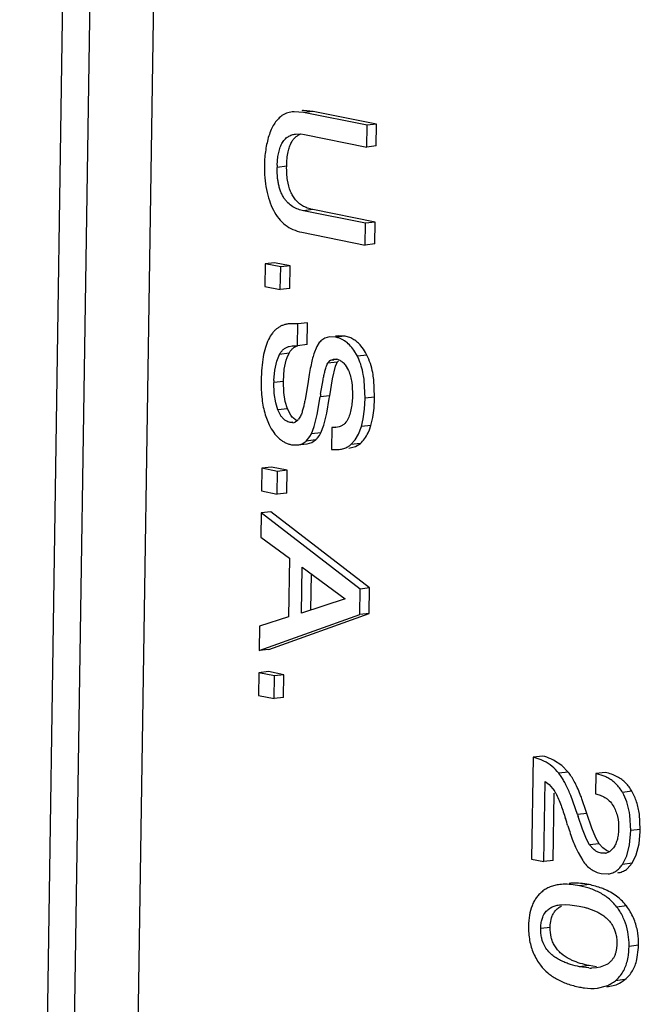
# Model space of a CAD drawing. Units: inches. Extents: x 0 to 16.5, y 0 to 11.7.
# Drawn here: x 10 to 10.2, y 1.7 to 2 of the extents above; entities that cross this region are included whole.
import ezdxf

# ---------------------------------------------------------------- set-up
doc = ezdxf.new("R2010")
doc.units = ezdxf.units.IN
doc.header["$LTSCALE"] = 0.9094488189
doc.header["$MEASUREMENT"] = 0
doc.layers.get('0').update_dxf_attribs({"linetype": 'CONTINUOUS'})

msp = doc.modelspace()

# ---------------------------------------------------------------- linework, layer by layer
at = {"color": 7, "linetype": 'CONTINUOUS'}
for p, q in [((10.0572285934, 4.8408986916), (10.0004827693, 1.1037976943)), ((9.9711577576, 1.0950908939), (10.0277292115, 4.8207084155)), ((10.036386571, 4.8213601892), (9.9798258975, 1.0964526263)), ((10.0626233635, 1.9770090155), (10.0596295757, 1.9772780153)), ((10.0656887232, 1.977365072), (10.062577762, 1.9776285552)), ((10.0656887232, 1.977365072), (10.0626233635, 1.9770090155)), ((10.0830945919, 1.9728886746), (10.0626233635, 1.9770090155)), ((10.0861599515, 1.9732447312), (10.0656887232, 1.977365072)), ((10.0829882034, 1.9658822665), (10.0830945919, 1.9728886746)), ((10.0861599515, 1.9732447312), (10.0830945919, 1.9728886746)), ((10.0860535631, 1.966238323), (10.0861599515, 1.9732447312)), ((10.0600579619, 1.9700874389), (10.0617706221, 1.9700948373)), ((10.0617706221, 1.9700948373), (10.0629311955, 1.9699192352)), ((10.0629311955, 1.9699192352), (10.0829882034, 1.9658822665)), ((10.0860535631, 1.966238323), (10.0829882034, 1.9658822665)), ((10.0571765041, 1.9597097342), (10.0541111444, 1.9593536777)), ((10.0656239392, 1.9457359804), (10.0625585795, 1.9453799239)), ((10.0826155875, 1.9413429552), (10.0625585795, 1.9453799239)), ((10.0856809471, 1.9416990117), (10.0656239392, 1.9457359804)), ((10.0825091983, 1.9343364999), (10.0826155875, 1.9413429552)), ((10.0856809471, 1.9416990117), (10.0826155875, 1.9413429552)), ((10.0855745579, 1.9346925564), (10.0856809471, 1.9416990117)), ((10.06203797, 1.9384568407), (10.0825091983, 1.9343364999)), ((10.0855745579, 1.9346925564), (10.0825091983, 1.9343364999)), ((10.0502063141, 1.9282957427), (10.0500953441, 1.9209876114)), ((10.0532716737, 1.9286517992), (10.0502063141, 1.9282957427)), ((10.0552423672, 1.9272821125), (10.0502063141, 1.9282957427)), ((10.0583077269, 1.927638169), (10.0532716737, 1.9286517992)), ((10.0583077269, 1.927638169), (10.0552423672, 1.9272821125)), ((10.0581967569, 1.9203300378), (10.0583077269, 1.927638169)), ((10.0551313973, 1.9199739812), (10.0552423672, 1.9272821125)), ((10.0500953441, 1.9209876114), (10.0551313973, 1.9199739812)), ((10.0581967569, 1.9203300378), (10.0551313973, 1.9199739812)), ((10.0607803227, 1.9089172989), (10.0579159811, 1.9089537394)), ((10.0606739335, 1.9019108437), (10.0607803227, 1.9089172989)), ((10.0638456823, 1.9092733555), (10.0607803227, 1.9089172989)), ((10.0637392931, 1.9022669002), (10.0638456823, 1.9092733555)), ((10.0637392931, 1.9022669002), (10.0606739335, 1.9019108437)), ((10.067675361, 1.9029099745), (10.0668533638, 1.9016820966)), ((10.069454158, 1.9043412911), (10.0681949959, 1.9034634219)), ((10.070941241, 1.9047642769), (10.069454158, 1.9043412911)), ((10.072917845, 1.9046584984), (10.0709411593, 1.9047649808)), ((10.0740065975, 1.905120333), (10.0728794087, 1.9049894045)), ((10.0759832047, 1.905014555), (10.072917845, 1.9046584984)), ((10.0759832047, 1.905014555), (10.0740065189, 1.9051210373)), ((10.0539641333, 1.8969423932), (10.0548681007, 1.8991254595)), ((10.0579334604, 1.8994815161), (10.0548681007, 1.8991254595)), ((10.057316516, 1.8981371775), (10.0579334604, 1.8994815161)), ((10.0580093195, 1.901708003), (10.0589856569, 1.9019013207)), ((10.0589876607, 1.901884101), (10.0606739335, 1.9019108437)), ((10.0668533638, 1.9016820966), (10.0659307334, 1.899323805)), ((10.0799542463, 1.8985682295), (10.0788184882, 1.9005066296)), ((10.0533353692, 1.8939962594), (10.0539641333, 1.8969423932)), ((10.0564007289, 1.8943523159), (10.0570294929, 1.8972984497)), ((10.0570294929, 1.8972984497), (10.057316516, 1.8981371775)), ((10.0704289416, 1.8962821738), (10.0711413378, 1.8971139398)), ((10.0734943012, 1.8966382303), (10.0704289416, 1.8962821738)), ((10.0711413378, 1.8971139398), (10.0722944271, 1.8976093373)), ((10.0723358536, 1.8972526887), (10.0711413378, 1.8971139398)), ((10.0722944271, 1.8976093373), (10.073312881, 1.897551119)), ((10.0729470739, 1.8953265724), (10.073320473, 1.8962959717)), ((10.073320473, 1.8962959717), (10.0734943012, 1.8966382303)), ((10.0734943012, 1.8966382303), (10.0738685537, 1.8970751929)), ((10.083019606, 1.898924286), (10.0799542463, 1.8985682295)), ((10.0530721991, 1.8906702793), (10.0533353692, 1.8939962594)), ((10.0561248323, 1.8904499492), (10.0564007289, 1.8943523159)), ((10.0719591244, 1.8913032651), (10.0729470739, 1.8953265724)), ((10.0760537393, 1.8957382465), (10.077077663, 1.8939271419)), ((10.0561248323, 1.8904499492), (10.0530594727, 1.8900938927)), ((10.0531924702, 1.8864865332), (10.0530594727, 1.8900938927)), ((10.0562578299, 1.8868425897), (10.0561248323, 1.8904499492)), ((10.0639564126, 1.8896855773), (10.0630923145, 1.8845624225)), ((10.0680967557, 1.8862687935), (10.0688937648, 1.8909472085)), ((10.071036057, 1.8857730313), (10.0719591244, 1.8913032651)), ((10.082460583, 1.8850504483), (10.0821825594, 1.8906887675)), ((10.0855259426, 1.8854065048), (10.0852479191, 1.891044824)), ((10.0536545826, 1.8835745585), (10.0531924702, 1.8864865332)), ((10.0567199423, 1.8839306151), (10.0562578299, 1.8868425897)), ((10.0543731866, 1.8812265289), (10.0536545826, 1.8835745585)), ((10.0574385463, 1.8815825854), (10.0567199423, 1.8839306151)), ((10.0670099257, 1.879795482), (10.0679706973, 1.8854169747)), ((10.071036057, 1.8857730313), (10.0679706973, 1.8854169747)), ((10.0700752854, 1.8801515386), (10.0709074847, 1.884908961)), ((10.0822678405, 1.8814591633), (10.082460583, 1.8850504483)), ((10.0855259426, 1.8854065048), (10.082460583, 1.8850504483)), ((10.0853332002, 1.8818152199), (10.0855152859, 1.8848835406)), ((10.0574385463, 1.8815825854), (10.0543731866, 1.8812265289)), ((10.0548436605, 1.8801837706), (10.0543731866, 1.8812265289)), ((10.0554521384, 1.879178586), (10.0548436605, 1.8801837706)), ((10.058517498, 1.8795346425), (10.0574385463, 1.8815825854)), ((10.0691311277, 1.8763091599), (10.0700752854, 1.8801515386)), ((10.0818448639, 1.8784240593), (10.0822678405, 1.8814591633)), ((10.0849102236, 1.8787801158), (10.0853332002, 1.8818152199)), ((10.0502692765, 1.8796577661), (10.0515338408, 1.8764378191)), ((10.059168379, 1.8772535093), (10.0583518571, 1.8771586663)), ((10.0591840764, 1.8771183673), (10.0583518571, 1.8771586663)), ((10.0606293981, 1.877823951), (10.0599542111, 1.8773466616)), ((10.0616483304, 1.8792346935), (10.0610396949, 1.8782654283)), ((10.066065768, 1.8759531034), (10.0670099257, 1.879795482)), ((10.0812405167, 1.8758865401), (10.0818448639, 1.8784240593)), ((10.0843058763, 1.8762425966), (10.0849102236, 1.8787801158)), ((10.065141203, 1.8735395041), (10.066065768, 1.8759531034)), ((10.0682065627, 1.8738955607), (10.065141203, 1.8735395041)), ((10.0677015211, 1.873017486), (10.0682065627, 1.8738955607)), ((10.0682065627, 1.8738955607), (10.0691311277, 1.8763091599)), ((10.0717322184, 1.8755415887), (10.0716258292, 1.8685351334)), ((10.0729600214, 1.875684204), (10.0717322184, 1.8755415887)), ((10.0729704726, 1.875594227), (10.0717322184, 1.8755415887)), ((10.0740435818, 1.8758044464), (10.072972199, 1.8755793605)), ((10.0803375479, 1.8734891373), (10.0812405167, 1.8758865401)), ((10.0843058763, 1.8762425966), (10.0812405167, 1.8758865401)), ((10.0834029076, 1.8738451938), (10.0838458013, 1.8748805043)), ((10.0838458013, 1.8748805043), (10.0843058763, 1.8762425966)), ((10.0634169401, 1.871207089), (10.0646361615, 1.8726614294)), ((10.0664822998, 1.8715631455), (10.0634169401, 1.871207089)), ((10.0637647834, 1.8703101825), (10.0652300488, 1.8707179487)), ((10.0646361615, 1.8726614294), (10.065141203, 1.8735395041)), ((10.0652300488, 1.8707179487), (10.0664822998, 1.8715631455)), ((10.0671304328, 1.872244052), (10.0677015211, 1.873017486)), ((10.0778601067, 1.8701049251), (10.0792248057, 1.8716009228)), ((10.0792248057, 1.8716009228), (10.0803375479, 1.8734891373)), ((10.0587032912, 1.8700600628), (10.0606995363, 1.8699531568)), ((10.0606994281, 1.8699541265), (10.0637647877, 1.870310183)), ((10.0716258292, 1.8685351334), (10.0741017774, 1.8685351776)), ((10.0771673485, 1.8688894135), (10.0793819625, 1.8694772136)), ((10.0809254663, 1.8704609816), (10.0778601067, 1.8701049251)), ((10.0793819625, 1.8694772136), (10.0809254663, 1.8704609816)), ((10.0492065641, 1.8624553602), (10.0490955934, 1.8551471819)), ((10.0522719237, 1.8628114168), (10.0492065641, 1.8624553602)), ((10.0542426172, 1.86144173), (10.0492065641, 1.8624553602)), ((10.0573079769, 1.8617977866), (10.0522719237, 1.8628114168)), ((10.0541316466, 1.8541335517), (10.0542426172, 1.86144173)), ((10.0573079769, 1.8617977866), (10.0542426172, 1.86144173)), ((10.0571970062, 1.8544896082), (10.0573079769, 1.8617977866)), ((10.0490955934, 1.8551471819), (10.0541316466, 1.8541335517)), ((10.0571970062, 1.8544896082), (10.0541316466, 1.8541335517)), ((10.0520535463, 1.8484297702), (10.0489881867, 1.8480737137)), ((10.0838926973, 1.8239305202), (10.0520535463, 1.8484297702)), ((10.0489881867, 1.8480737137), (10.0488695811, 1.8402627264)), ((10.0808273377, 1.8235744637), (10.0489881867, 1.8480737137)), ((10.0488695811, 1.8402627264), (10.0580830367, 1.8335324765)), ((10.0580830367, 1.8335324765), (10.0577954305, 1.8145916422)), ((10.0619255969, 1.8158451809), (10.0621500825, 1.8306290934)), ((10.0621500825, 1.8306290934), (10.0759684854, 1.8204164341)), ((10.0650007501, 1.8168462074), (10.0651760771, 1.8283926951)), ((10.0807026232, 1.8153611632), (10.0808273377, 1.8235744637)), ((10.0838926973, 1.8239305202), (10.0808273377, 1.8235744637)), ((10.0837679829, 1.8157172198), (10.0838926973, 1.8239305202)), ((10.0759684854, 1.8204164341), (10.0619255969, 1.8158451809)), ((10.0483157475, 1.803788989), (10.0807026232, 1.8153611632)), ((10.0577954305, 1.8145916422), (10.0484343537, 1.8116000234)), ((10.0513811071, 1.8041450455), (10.0837679829, 1.8157172198)), ((10.0837679829, 1.8157172198), (10.0807026232, 1.8153611632)), ((10.0484343537, 1.8116000234), (10.0483157475, 1.803788989)), ((10.0513811071, 1.8041450455), (10.0483157475, 1.803788989)), ((10.0482068133, 1.7966149307), (10.0480958434, 1.7893067995)), ((10.051272173, 1.7969709873), (10.0482068133, 1.7966149307)), ((10.0532428665, 1.7956013005), (10.0482068133, 1.7966149307)), ((10.0563082262, 1.795957357), (10.051272173, 1.7969709873)), ((10.0531318965, 1.7882931693), (10.0532428665, 1.7956013005)), ((10.0563082262, 1.795957357), (10.0532428665, 1.7956013005)), ((10.0561972562, 1.7886492258), (10.0563082262, 1.795957357)), ((10.0480958434, 1.7893067995), (10.0531318965, 1.7882931693)), ((10.0561972562, 1.7886492258), (10.0531318965, 1.7882931693)), ((10.1365900185, 1.7694372432), (10.1360916705, 1.7366176152)), ((10.1396553781, 1.7697932998), (10.1365900185, 1.7694372432)), ((10.139184662, 1.7685713063), (10.1365900185, 1.7694372432)), ((10.1458478008, 1.7667404517), (10.143144376, 1.7685107647)), ((10.1479051161, 1.7646279105), (10.1458478008, 1.7667404517)), ((10.1479051161, 1.7646279105), (10.1448397564, 1.764271854)), ((10.1456191612, 1.7631932074), (10.1448397564, 1.764271854)), ((10.1568026005, 1.7641247964), (10.1567033382, 1.7575876893)), ((10.1598679602, 1.7644808529), (10.1568026005, 1.7641247964)), ((10.1594322859, 1.7633405079), (10.1568026005, 1.7641247964)), ((10.1400158677, 1.7358277735), (10.1404078268, 1.7616409643)), ((10.1404078268, 1.7616409643), (10.1417169268, 1.7606346603)), ((10.1417169268, 1.7606346603), (10.1428411107, 1.7593984363)), ((10.1428411107, 1.7593984363), (10.1434390056, 1.758550818)), ((10.1430812273, 1.73618383), (10.1434107863, 1.7578875445)), ((10.1508461372, 1.7509608991), (10.1486870227, 1.7570872194)), ((10.1684142363, 1.7584565652), (10.1653488767, 1.7581005086)), ((10.1537039076, 1.7519736061), (10.1522940827, 1.7560511246)), ((10.1539114969, 1.7513169556), (10.1508461372, 1.7509608991)), ((10.1524476764, 1.7462050209), (10.1510395904, 1.7503465928)), ((10.1555130361, 1.7465610774), (10.1539114969, 1.7513169556)), ((10.1680484575, 1.7457880232), (10.1677558473, 1.7507709346)), ((10.1711138171, 1.7461440798), (10.1708212069, 1.7511269912)), ((10.1537441695, 1.7430554208), (10.1524476764, 1.7462050209)), ((10.1568095292, 1.7434114773), (10.1555130361, 1.7465610774)), ((10.1676535723, 1.7411683907), (10.1680484575, 1.7457880232)), ((10.1711138171, 1.7461440798), (10.1680484575, 1.7457880232)), ((10.1707189319, 1.7415244473), (10.171099257, 1.7455213744)), ((10.1547924453, 1.7411928902), (10.1537441695, 1.7430554208)), ((10.157857805, 1.7415489467), (10.1547924453, 1.7411928902)), ((10.1559254634, 1.739889949), (10.1547924453, 1.7411928902)), ((10.157857805, 1.7415489467), (10.1568095292, 1.7434114773)), ((10.1589908231, 1.7402460055), (10.157857805, 1.7415489467)), ((10.1667395516, 1.7376583173), (10.1676535723, 1.7411683907)), ((10.1698049113, 1.7380143738), (10.1707189319, 1.7415244473)), ((10.1510680399, 1.7387006607), (10.1525468291, 1.7361556512)), ((10.1597387126, 1.7386834933), (10.1584696165, 1.7385360815)), ((10.1597630137, 1.7384742805), (10.1584696165, 1.7385360815)), ((10.1601843042, 1.7393820427), (10.1589908231, 1.7402460055)), ((10.1612023028, 1.7389826121), (10.1600690445, 1.7385194835)), ((10.1611894041, 1.7389750474), (10.1601843042, 1.7393820427)), ((10.1624916905, 1.7402569042), (10.1612023028, 1.7389826121)), ((10.1653687675, 1.734928135), (10.1667395516, 1.7376583173)), ((10.1684341272, 1.7352841916), (10.1698049113, 1.7380143738)), ((10.1360916705, 1.7366176152), (10.1400158677, 1.7358277735)), ((10.1430812273, 1.73618383), (10.1400158677, 1.7358277735)), ((10.1684341272, 1.7352841916), (10.1653687675, 1.734928135)), ((10.1668624842, 1.733511442), (10.1684341272, 1.7352841916)), ((10.1584575579, 1.731981424), (10.1607661928, 1.7318706906)), ((10.1545964364, 1.728385058), (10.1515310767, 1.7280290015)), ((10.1542302347, 1.7273479593), (10.1515310767, 1.7280290015)), ((10.1453721425, 1.7219148704), (10.1470308107, 1.7219979922)), ((10.1470308107, 1.7219979922), (10.1483846906, 1.721938593)), ((10.1483846906, 1.721938593), (10.1514100139, 1.7214962838)), ((10.1666288523, 1.7215245942), (10.1635634926, 1.7211685377)), ((10.1420755367, 1.7145965506), (10.1390101771, 1.7142404941)), ((10.1705477671, 1.7088658103), (10.1674824074, 1.7085097538)), ((10.1699975471, 1.7042464163), (10.1705265224, 1.7081377191)), ((10.1603748114, 1.7027107243), (10.1582303321, 1.7018357521)), ((10.1546379548, 1.7023164899), (10.1515725952, 1.7019604334)), ((10.1545612507, 1.7015570428), (10.1515725952, 1.7019604334)), ((10.1570245567, 1.7019590296), (10.1546379548, 1.7023164899)), ((10.156972583, 1.7016099998), (10.1553464528, 1.701529817)), ((10.1582303321, 1.7018357521), (10.156972583, 1.7016099998)), ((10.1661594458, 1.6978118082), (10.1630940862, 1.6974557517)), ((10.1572770283, 1.6950770393), (10.160256665, 1.6958008467)), ((10.1603423879, 1.6954330959), (10.1633220246, 1.6961569033))]:
    msp.add_line(p, q, dxfattribs=at)
for centre, radius, start, end in [((10.0600047035, 1.9680440603), 0.0092415716, 92.3263517045, 96.5635179909), ((10.0630609615, 1.9685061123), 0.0091352311, 93.0320218058, 96.5827969265), ((10.0885328079, 1.9588377665), 0.0344255294, 178.0239264852, 179.1413163671), ((10.07293272, 1.8984944778), 0.0068655979, 133.6354301708, 139.974117561), ((10.0712113631, 1.8961571261), 0.0086709522, 73.2910849238, 78.649846654), ((10.0712828462, 1.8963941588), 0.0084233755, 60.3500814393, 73.2932325832), ((10.071177814, 1.8962058317), 0.0086390034, 57.7583594478, 60.3625869351), ((10.0724764257, 1.8933874447), 0.0042468625, 68.5394878651, 78.6408490582), ((10.0633382399, 1.8902580002), 0.0185782556, 24.2575601267, 26.5711917976), ((10.0942821302, 1.8894720443), 0.0412273475, 178.3345162519, 179.1357523588), ((10.2519945707, 1.858619018), 0.1859648259, 171.4493979888, 171.7147019152), ((9.9317143769, 1.9060622744), 0.1407912778, 351.3588224442, 351.7143326303), ((10.0355914529, 1.8861624539), 0.0499402115, 358.5325582635, 359.1326758574), ((10.0589119512, 1.8794477565), 0.002345401, 276.6632341236, 296.3839681582), ((10.0574997527, 1.8811439547), 0.0045625766, 313.3094329304, 320.8834968007), ((10.0615525882, 1.8769045018), 0.0072685723, 312.7049236341, 320.1202717942), ((10.0738166867, 1.8747507521), 0.0061589734, 299.3374639702, 311.0341509237), ((10.1331547113, 1.7544578838), 0.0153476057, 63.181535711, 66.865435045), ((10.1547542923, 1.7518768951), 0.0123813587, 61.7046823608, 67.8009433273), ((10.1319061366, 1.7511180291), 0.0137205473, 29.531739961, 32.8012707461), ((10.0913762006, 1.7331488204), 0.065080749, 20.6039371795, 21.9191028406), ((10.1503149105, 1.7494829515), 0.0173286592, 26.8848380356, 29.8215862497), ((10.2966067446, 1.7965252329), 0.1527162832, 197.3590896287, 197.600721956), ((10.0505705477, 1.7190085474), 0.1082736581, 17.3612784866, 17.7257129259), ((9.975809515, 1.6942001513), 0.1799811925, 17.1536517999, 17.9659622342), ((10.1336649486, 1.7467081867), 0.037453117, 358.1841105379, 359.1369965316), ((10.1593705992, 1.741872017), 0.0034245155, 276.5881061139, 281.7683024407), ((10.1628096198, 1.7384581951), 0.006395004, 306.5000283872, 309.3276908329), ((10.1469309394, 1.7130407396), 0.015476786, 92.4513167069, 96.5585237634), ((10.149996299, 1.7133967962), 0.015476786, 92.4513167069, 96.5585237634), ((10.1507300926, 1.7113345347), 0.016167986, 37.4622948075, 51.4740966962), ((10.1537954522, 1.7116905912), 0.016167986, 37.4622948075, 51.4740966961), ((10.1486955369, 1.7097730534), 0.0187326765, 33.8046780051, 37.4682136619), ((10.1520370446, 1.7103203145), 0.0183971937, 23.496614449, 37.5187580124), ((10.1449913416, 1.7092471549), 0.0255592705, 357.5122149392, 359.1451145215), ((10.1534693359, 1.713530312), 0.0182622486, 203.4529932855, 217.5138325936), ((10.1555197502, 1.7178641506), 0.0163352529, 266.6361379414, 269.3921493382), ((10.1594270536, 1.7061685937), 0.01074266, 291.2581401431, 293.6245328405), ((10.1595791951, 1.7058379469), 0.0103787573, 293.586513692, 309.3467024111)]:
    msp.add_arc(centre, radius, start, end, dxfattribs=at)
for points, knots in [([(10.0554739796, 1.9758664539), (10.0550155045, 1.9755141656), (10.0541429243, 1.9746990786), (10.0530381997, 1.9732150031), (10.0521150793, 1.9714527606), (10.0516424607, 1.9701577631), (10.0514312478, 1.9694705355)], [0, 0, 0, 0, 0.2257917241, 0.4631460759, 0.7192396579, 1, 1, 1, 1]), ([(10.0589483492, 1.9772250603), (10.0583114091, 1.9771510765), (10.0573729073, 1.9769329169), (10.056233413, 1.9763949015), (10.0557177859, 1.9760537924), (10.0554739796, 1.9758664539)], [0, 0, 0, 0, 0.5101755862, 0.755368556, 1, 1, 1, 1]), ([(10.0514312478, 1.9694705355), (10.0509816792, 1.9680077651), (10.0502882086, 1.9649425769), (10.0500373353, 1.9618116544), (10.0500130477, 1.9602121535)], [0, 0, 0, 0, 0.4889155586, 1, 1, 1, 1]), ([(10.0556382937, 1.9670032439), (10.0558884011, 1.9674634206), (10.0563261679, 1.9681044394), (10.0570350474, 1.9688123806), (10.0577672448, 1.9693697882), (10.0587733766, 1.9698528448), (10.0596318188, 1.9700369869), (10.0600579619, 1.9700874389)], [0, 0, 0, 0, 0.2800218452, 0.4102272834, 0.5344066351, 0.7705732352, 1, 1, 1, 1]), ([(10.0587036534, 1.9673593004), (10.0588819597, 1.9676881925), (10.0592723115, 1.9683023331), (10.0599892709, 1.9690930039), (10.0608138835, 1.9697119395), (10.0614272413, 1.9700046112), (10.0617438166, 1.9701207054)], [0, 0, 0, 0, 0.267452344, 0.5177489314, 0.7589453069, 1, 1, 1, 1]), ([(10.0541277508, 1.9600248329), (10.0541496948, 1.9606572271), (10.0542292992, 1.9619062307), (10.0544937733, 1.96373413), (10.0549320755, 1.9654484937), (10.055373491, 1.966516029), (10.0556382937, 1.9670032439)], [0, 0, 0, 0, 0.2637998745, 0.52131847, 0.7688216853, 1, 1, 1, 1]), ([(10.0576439367, 1.9643396955), (10.0577626789, 1.964893105), (10.0580414379, 1.9659284506), (10.05846373, 1.9669167536), (10.0587036534, 1.9673593004)], [0, 0, 0, 0, 0.5292713698, 1, 1, 1, 1]), ([(10.0571765041, 1.9597097342), (10.0571890571, 1.9605364334), (10.0572665543, 1.9620892764), (10.0574915887, 1.9636296625), (10.0576439367, 1.9643396955)], [0, 0, 0, 0, 0.5323895432, 1, 1, 1, 1]), ([(10.0500130477, 1.9602121535), (10.0499918119, 1.9588136286), (10.0500638011, 1.9561210038), (10.0505748538, 1.9522575346), (10.051492045, 1.9487426068), (10.0524011221, 1.9465832179), (10.0529233692, 1.9455783958)], [0, 0, 0, 0, 0.2785549683, 0.5355012926, 0.7744701622, 1, 1, 1, 1]), ([(10.0544356101, 1.9546015831), (10.0543681514, 1.9549947771), (10.054147262, 1.9565692882), (10.0540930743, 1.9581636335), (10.0541111444, 1.9593536777)], [0, 0, 0, 0, 0.2510438533, 1, 1, 1, 1]), ([(10.0584618104, 1.9515508824), (10.0579714502, 1.9527147865), (10.0574784415, 1.9546611255), (10.0571928809, 1.9574153935), (10.0571645649, 1.9589234601), (10.0571765041, 1.9597097342)], [0, 0, 0, 0, 0.4561357351, 0.7159984524, 1, 1, 1, 1]), ([(10.0591880975, 1.9466531047), (10.0586034916, 1.9470079344), (10.0577596945, 1.9476605828), (10.0567939217, 1.9487428911), (10.0561247165, 1.949715417), (10.0555414531, 1.9508097907), (10.0550639788, 1.9520081537), (10.0546932997, 1.953281275), (10.0545118033, 1.9541574783), (10.0544356101, 1.9546015831)], [0, 0, 0, 0, 0.2146629158, 0.3309348265, 0.4543946542, 0.584275927, 0.7194149199, 0.8585597602, 1, 1, 1, 1]), ([(10.0622534571, 1.9470091612), (10.0618371116, 1.9472611425), (10.0610430735, 1.9478348032), (10.0600045009, 1.9488928957), (10.0591282725, 1.9501392079), (10.0586668269, 1.9510642614), (10.0584618104, 1.9515508824)], [0, 0, 0, 0, 0.2428399007, 0.4861427396, 0.7365092759, 1, 1, 1, 1]), ([(10.0625585795, 1.9453799239), (10.0619821001, 1.9454959546), (10.0608134107, 1.9458115813), (10.0597160302, 1.9463326731), (10.0591880975, 1.9466531047)], [0, 0, 0, 0, 0.4877544066, 1, 1, 1, 1]), ([(10.0656239392, 1.9457359804), (10.065015193, 1.9458585056), (10.063848021, 1.9461825691), (10.0627535582, 1.9467064893), (10.0622534571, 1.9470091612)], [0, 0, 0, 0, 0.515094555, 1, 1, 1, 1]), ([(10.0529233692, 1.9455783958), (10.0534082817, 1.9446454067), (10.0545035016, 1.9429153461), (10.0566331795, 1.9407743975), (10.0591726365, 1.9392397349), (10.0610610432, 1.9386534714), (10.06203797, 1.9384568407)], [0, 0, 0, 0, 0.2635581768, 0.5093702721, 0.7502179792, 1, 1, 1, 1]), ([(10.0579117358, 1.9089902847), (10.0575572928, 1.9089491061), (10.0568633364, 1.908826015), (10.0558661196, 1.9085081838), (10.0549351026, 1.9080607833), (10.0540715706, 1.9074842912), (10.0532761288, 1.9067795914), (10.0522794035, 1.9056394842), (10.0512081754, 1.9038534024), (10.0502373932, 1.9012780493), (10.0495331063, 1.8982104273), (10.0490917303, 1.8946473057), (10.0489788519, 1.8921032752), (10.0489583219, 1.8907512354)], [0, 0, 0, 0, 0.0482888587, 0.0950747517, 0.1412169979, 0.1876101666, 0.2351341432, 0.2846080212, 0.3920649204, 0.514735503, 0.6557056159, 0.8170094303, 1, 1, 1, 1]), ([(10.0788184882, 1.9005066296), (10.0783961516, 1.9011198795), (10.0774880751, 1.9022369107), (10.0763668625, 1.9031468345), (10.0757866456, 1.9035127497)], [0, 0, 0, 0, 0.5204975708, 1, 1, 1, 1]), ([(10.0788520053, 1.9038688063), (10.078415199, 1.9041442792), (10.0774888578, 1.9046185395), (10.0764906741, 1.9049124142), (10.0759832047, 1.905014555)], [0, 0, 0, 0, 0.4994048194, 1, 1, 1, 1]), ([(10.0811196741, 1.9018656763), (10.0807846296, 1.9022620025), (10.0800793323, 1.9029925834), (10.0792686532, 1.9036060462), (10.0788520053, 1.9038688063)], [0, 0, 0, 0, 0.5130423938, 1, 1, 1, 1]), ([(10.0548681007, 1.8991254595), (10.0550537685, 1.8994627536), (10.0554688799, 1.9000822186), (10.0562341875, 1.900844535), (10.0570908172, 1.9013868122), (10.0577027499, 1.9016200562), (10.0580093195, 1.901708003)], [0, 0, 0, 0, 0.2767304227, 0.5323300929, 0.7707672652, 1, 1, 1, 1]), ([(10.0579334604, 1.8994815161), (10.0580984336, 1.8997812154), (10.0584632209, 1.9003413076), (10.0591391905, 1.9010578778), (10.0599225208, 1.9016159185), (10.0605044109, 1.9018763126), (10.0608055701, 1.9019795766)], [0, 0, 0, 0, 0.26360713, 0.5122915722, 0.7546807538, 1, 1, 1, 1]), ([(10.0659307334, 1.899323805), (10.0657417217, 1.8987108994), (10.0653775578, 1.8973564534), (10.0648858299, 1.8951279609), (10.0644028578, 1.8925315363), (10.0641054943, 1.8906747007), (10.0639564126, 1.8896855773)], [0, 0, 0, 0, 0.1954283804, 0.4270707499, 0.6952140626, 1, 1, 1, 1]), ([(10.083019606, 1.898924286), (10.0828805617, 1.8992021186), (10.082332085, 1.9002338884), (10.0816736051, 1.9012104282), (10.0811196741, 1.9018656763)], [0, 0, 0, 0, 0.2658372058, 1, 1, 1, 1]), ([(10.0688937648, 1.8909472085), (10.0689858053, 1.8914164346), (10.0691775278, 1.892348072), (10.0694531794, 1.8935009887), (10.0697026764, 1.8944062551), (10.0699659736, 1.895270913), (10.0702126832, 1.8959003605), (10.0704289416, 1.8962821738)], [0, 0, 0, 0, 0.2576794702, 0.5125030573, 0.6386868485, 0.7635332455, 1, 1, 1, 1]), ([(10.0740301824, 1.8973398719), (10.07421608, 1.8972665988), (10.0745876745, 1.8970882823), (10.0753089459, 1.8965980115), (10.0757761031, 1.8961041022), (10.0760537393, 1.8957382465)], [0, 0, 0, 0, 0.2297712177, 0.4718776666, 1, 1, 1, 1]), ([(10.0821825594, 1.8906887675), (10.0821003182, 1.891354888), (10.081722205, 1.8938132719), (10.081022879, 1.8962340402), (10.0802761812, 1.897890675)], [0, 0, 0, 0, 0.2697316997, 1, 1, 1, 1]), ([(10.0852479191, 1.891044824), (10.0851567824, 1.8917829938), (10.0847326124, 1.8944847552), (10.0839114576, 1.8971422243), (10.083019606, 1.898924286)], [0, 0, 0, 0, 0.2717930383, 1, 1, 1, 1]), ([(10.077077663, 1.8939271419), (10.0775997738, 1.8927070899), (10.0782559904, 1.8900751074), (10.078385017, 1.8873926601), (10.0783645238, 1.8860430439)], [0, 0, 0, 0, 0.4957604486, 1, 1, 1, 1]), ([(10.0489583219, 1.8907512354), (10.0489425721, 1.8897140055), (10.048966666, 1.8877103953), (10.0492570106, 1.8839855239), (10.0497648578, 1.8813165668), (10.0502692765, 1.8796577661)], [0, 0, 0, 0, 0.2776892671, 0.5358774498, 1, 1, 1, 1]), ([(10.0630923145, 1.8845624225), (10.0630026009, 1.8840981668), (10.0628164541, 1.8831757434), (10.062552355, 1.8820328465), (10.062316278, 1.8811335914), (10.0620662078, 1.8802667191), (10.0618380075, 1.8796329071), (10.0616483304, 1.8792346935)], [0, 0, 0, 0, 0.2564964882, 0.5104115657, 0.6361995855, 0.7607343218, 1, 1, 1, 1]), ([(10.0783645238, 1.8860430439), (10.0783535675, 1.8853214931), (10.0782918053, 1.8838937164), (10.0780373305, 1.8818004155), (10.0775785849, 1.8798350329), (10.0770794415, 1.8786153528), (10.076771306, 1.8780661622)], [0, 0, 0, 0, 0.2638174098, 0.5220544959, 0.769781735, 1, 1, 1, 1]), ([(10.0583518571, 1.8771586663), (10.0580865198, 1.877212072), (10.0575487257, 1.8773763216), (10.0567801477, 1.8777946878), (10.0560634275, 1.8784039829), (10.0556477686, 1.8789046047), (10.0554521384, 1.879178586)], [0, 0, 0, 0, 0.224490967, 0.4629385826, 0.7207695307, 1, 1, 1, 1]), ([(10.0606418262, 1.8777510818), (10.0604384643, 1.8778356626), (10.0600391843, 1.8780409029), (10.0592809048, 1.8785929315), (10.0588011195, 1.8791369429), (10.058517498, 1.8795346425)], [0, 0, 0, 0, 0.2355253109, 0.4776484604, 1, 1, 1, 1]), ([(10.076771306, 1.8780661622), (10.0764583804, 1.8775084339), (10.0758567861, 1.8767599125), (10.0748374358, 1.8761023757), (10.0743087439, 1.8758880272), (10.0740435818, 1.8758044464)], [0, 0, 0, 0, 0.5300352784, 0.7695734911, 1, 1, 1, 1]), ([(10.0515338408, 1.8764378191), (10.0519568743, 1.8755842282), (10.0528644607, 1.8740259259), (10.0543158539, 1.8723661033), (10.0555846298, 1.8713639724), (10.0565699779, 1.8707745947), (10.0576107079, 1.8703308999), (10.0583357758, 1.8701340344), (10.0587032912, 1.8700600628)], [0, 0, 0, 0, 0.2874615493, 0.5414738672, 0.659642108, 0.7741181882, 0.8868805084, 1, 1, 1, 1]), ([(10.0809254663, 1.8704609816), (10.0814335874, 1.8709029594), (10.0823828861, 1.8719581227), (10.0830889472, 1.8731838285), (10.0834029076, 1.8738451938)], [0, 0, 0, 0, 0.4791341851, 1, 1, 1, 1]), ([(10.0606994238, 1.869954126), (10.0612000926, 1.8700122807), (10.0621953416, 1.8702804243), (10.0630446192, 1.8708636288), (10.0634169401, 1.871207089)], [0, 0, 0, 0, 0.4987581429, 1, 1, 1, 1]), ([(10.0741019889, 1.868533357), (10.0745941419, 1.8685905234), (10.0755400757, 1.8687787269), (10.0764307449, 1.8691547698), (10.0768342915, 1.8693816726)], [0, 0, 0, 0, 0.516954336, 1, 1, 1, 1]), ([(10.143144376, 1.7685107647), (10.1428751597, 1.7686469068), (10.1417513976, 1.7691734929), (10.1405662715, 1.7695657462), (10.1396553781, 1.7697932998)], [0, 0, 0, 0, 0.2431805092, 1, 1, 1, 1]), ([(10.1448397564, 1.764271854), (10.1442013987, 1.7650778759), (10.1427476617, 1.7665637696), (10.1409998935, 1.7676890224), (10.1400790163, 1.7681547082)], [0, 0, 0, 0, 0.4990921383, 1, 1, 1, 1]), ([(10.1486870227, 1.7570872194), (10.1482202726, 1.7582455083), (10.1474996196, 1.7598885956), (10.1464283428, 1.7619033758), (10.1458901279, 1.7627852745), (10.1456191612, 1.7631932074)], [0, 0, 0, 0, 0.5474707998, 0.7853042099, 1, 1, 1, 1]), ([(10.1517523824, 1.7574432759), (10.1514502873, 1.7581929563), (10.1508495255, 1.7596006956), (10.1498938539, 1.7615475904), (10.1489358536, 1.7632091591), (10.1482510373, 1.7641911334), (10.1479051161, 1.7646279105)], [0, 0, 0, 0, 0.2966443961, 0.5615078928, 0.7955101913, 1, 1, 1, 1]), ([(10.1636886172, 1.7631349372), (10.1631074541, 1.7634480355), (10.1618606288, 1.7639920974), (10.1605481632, 1.7643439452), (10.1598679602, 1.7644808529)], [0, 0, 0, 0, 0.4875525859, 1, 1, 1, 1]), ([(10.1653488767, 1.7581005086), (10.1650597686, 1.7586046616), (10.1644305043, 1.7595615672), (10.1633131438, 1.7608394646), (10.1620458621, 1.7619254723), (10.1611095932, 1.7625168701), (10.1606232576, 1.7627788807)], [0, 0, 0, 0, 0.2589323374, 0.5085647873, 0.7538734189, 1, 1, 1, 1]), ([(10.1664483365, 1.761068838), (10.1660443244, 1.761478646), (10.1651729725, 1.7622403335), (10.1641965132, 1.7628613111), (10.1636886172, 1.7631349372)], [0, 0, 0, 0, 0.4993745637, 1, 1, 1, 1]), ([(10.1684142363, 1.7584565652), (10.1681377571, 1.7589386957), (10.1675384846, 1.7598553969), (10.1668248384, 1.7606869348), (10.1664483365, 1.761068838)], [0, 0, 0, 0, 0.508924527, 1, 1, 1, 1]), ([(10.1438441485, 1.7578809642), (10.1441954794, 1.7572617826), (10.1447893768, 1.7559423179), (10.1455809428, 1.7539113197), (10.1463181878, 1.7518262267), (10.1467856471, 1.7504218119), (10.1470148113, 1.7497157001)], [0, 0, 0, 0, 0.2435606074, 0.4935971901, 0.7460198931, 1, 1, 1, 1]), ([(10.1567033382, 1.7575876893), (10.1572170896, 1.7574842841), (10.1582585823, 1.7572052575), (10.1595033631, 1.7566222255), (10.1604531853, 1.7559749187), (10.1614046662, 1.7551411533), (10.1620073085, 1.7543629052), (10.162353694, 1.7537947522)], [0, 0, 0, 0, 0.2242965035, 0.4596273455, 0.5842194536, 0.7151997052, 1, 1, 1, 1]), ([(10.1677558473, 1.7507709346), (10.167587891, 1.7519443593), (10.1671116502, 1.7541925176), (10.1662695221, 1.7563351147), (10.1657706401, 1.7573189487)], [0, 0, 0, 0, 0.5179795423, 1, 1, 1, 1]), ([(10.1708212069, 1.7511269912), (10.1706310825, 1.7524552934), (10.1700707829, 1.7549917393), (10.1690317819, 1.7573796757), (10.1684142363, 1.7584565652)], [0, 0, 0, 0, 0.5194423348, 1, 1, 1, 1]), ([(10.162353694, 1.7537947522), (10.162667537, 1.7532799765), (10.1632236496, 1.7521649014), (10.1639785586, 1.7497320427), (10.1641424635, 1.7477766749), (10.1641227331, 1.746477294)], [0, 0, 0, 0, 0.2374787005, 0.4881247771, 1, 1, 1, 1]), ([(10.1477846502, 1.7472829405), (10.1482834442, 1.7456712897), (10.1490512615, 1.7433796639), (10.1501988749, 1.7405359694), (10.1507763993, 1.7392831044), (10.1510680399, 1.7387006607)], [0, 0, 0, 0, 0.5502901378, 0.7875328145, 1, 1, 1, 1]), ([(10.1641227331, 1.746477294), (10.1641138354, 1.7458913215), (10.1640476716, 1.7447391025), (10.1637626266, 1.7430742193), (10.1632682213, 1.7415589916), (10.1627734978, 1.7406561131), (10.1624916905, 1.7402569042)], [0, 0, 0, 0, 0.2696727297, 0.5301313431, 0.775140366, 1, 1, 1, 1]), ([(10.1584696165, 1.7385360815), (10.1580165881, 1.7386272647), (10.157088996, 1.7389609763), (10.1562984118, 1.7395450866), (10.1559254634, 1.739889949)], [0, 0, 0, 0, 0.4763710368, 1, 1, 1, 1]), ([(10.1525468291, 1.7361556512), (10.1529264341, 1.7356068226), (10.1537345399, 1.734597083), (10.1551569023, 1.7333508289), (10.1567364226, 1.7324526232), (10.1578777146, 1.7320981318), (10.1584575579, 1.731981424)], [0, 0, 0, 0, 0.2700124872, 0.5207048059, 0.76067645, 1, 1, 1, 1]), ([(10.1635481568, 1.7329614726), (10.1638934514, 1.7332168778), (10.1645600139, 1.733825823), (10.1651095099, 1.7345394693), (10.1653687675, 1.734928135)], [0, 0, 0, 0, 0.4789718076, 1, 1, 1, 1]), ([(10.1607673488, 1.7318607387), (10.1612660922, 1.7319186753), (10.1622561142, 1.7321606056), (10.1631432512, 1.7326619748), (10.1635481568, 1.7329614726)], [0, 0, 0, 0, 0.4992358635, 1, 1, 1, 1]), ([(10.1638327084, 1.7322167952), (10.1643314518, 1.7322747318), (10.1653214738, 1.7325166621), (10.1662086109, 1.7330180313), (10.1666135164, 1.7333175291)], [0, 0, 0, 0, 0.4992358635, 1, 1, 1, 1]), ([(10.1451632115, 1.728416241), (10.1446158354, 1.7283526605), (10.143554448, 1.7281670999), (10.1420440081, 1.7276879174), (10.1406664684, 1.7270154719), (10.1398389257, 1.7264383212), (10.1394530078, 1.7261222463)], [0, 0, 0, 0, 0.2651423802, 0.5168413567, 0.7599842582, 1, 1, 1, 1]), ([(10.1515310767, 1.7280290015), (10.1506224729, 1.7282118805), (10.1488751952, 1.7284808083), (10.1471057134, 1.7285395088), (10.1462689896, 1.7285033632)], [0, 0, 0, 0, 0.525313104, 1, 1, 1, 1]), ([(10.1545964364, 1.728385058), (10.1536878326, 1.728567937), (10.1519405549, 1.7288368649), (10.150171073, 1.7288955653), (10.1493343492, 1.7288594197)], [0, 0, 0, 0, 0.525313104, 1, 1, 1, 1]), ([(10.1599551205, 1.7267047792), (10.1595479351, 1.726888449), (10.1578146463, 1.7276040235), (10.1559959554, 1.7281033702), (10.1545964364, 1.728385058)], [0, 0, 0, 0, 0.2383278758, 1, 1, 1, 1]), ([(10.1394530078, 1.7261222463), (10.1391002112, 1.7258332984), (10.138430572, 1.7252061092), (10.1375551427, 1.7241310115), (10.1368117628, 1.7229256285), (10.1359758516, 1.7211015824), (10.1352798526, 1.718451735), (10.1351039782, 1.7162156369), (10.13508598, 1.7150303357)], [0, 0, 0, 0, 0.1111783285, 0.2228915437, 0.3370644066, 0.4554934563, 0.710990019, 1, 1, 1, 1]), ([(10.16080062, 1.7239831808), (10.1598684596, 1.7247268734), (10.1577651282, 1.7260613244), (10.1554525321, 1.7269711626), (10.1542302347, 1.7273479593)], [0, 0, 0, 0, 0.4824846154, 1, 1, 1, 1]), ([(10.1638659796, 1.7243392374), (10.1632803685, 1.7248064473), (10.1620214959, 1.725678571), (10.1606637459, 1.7263851384), (10.1599551205, 1.7267047792)], [0, 0, 0, 0, 0.4907533871, 1, 1, 1, 1]), ([(10.1427036162, 1.7211976771), (10.14312506, 1.7213953285), (10.1440025715, 1.7217047833), (10.1449163244, 1.7218635052), (10.1453721425, 1.7219148704)], [0, 0, 0, 0, 0.5036717914, 1, 1, 1, 1]), ([(10.1436656805, 1.7199260309), (10.1439416836, 1.7202686797), (10.1445857352, 1.7209002094), (10.1453590438, 1.7213622101), (10.1457689758, 1.7215537336)], [0, 0, 0, 0, 0.4930068589, 1, 1, 1, 1]), ([(10.1394466829, 1.7173263697), (10.1395124497, 1.717541465), (10.1397938001, 1.7183368071), (10.140214216, 1.7190864589), (10.1406003209, 1.7195699743)], [0, 0, 0, 0, 0.2665982945, 1, 1, 1, 1]), ([(10.1406003209, 1.7195699743), (10.1408882853, 1.7199305894), (10.1415371781, 1.7205598934), (10.1423133432, 1.7210146444), (10.1427036162, 1.7211976771)], [0, 0, 0, 0, 0.5170421476, 1, 1, 1, 1]), ([(10.1425120426, 1.7176824262), (10.1426388969, 1.7180992397), (10.1429496162, 1.718890232), (10.1434090132, 1.7196073868), (10.1436656805, 1.7199260309)], [0, 0, 0, 0, 0.5157006368, 1, 1, 1, 1]), ([(10.1514100139, 1.7214962838), (10.152153282, 1.7213466827), (10.1532676033, 1.7210854357), (10.1547332463, 1.7206337556), (10.1558341104, 1.7202297615), (10.1569294013, 1.7197541388), (10.1580165725, 1.7191934189), (10.1590844428, 1.7185176429), (10.1597578295, 1.7179863695), (10.1600853038, 1.717697107)], [0, 0, 0, 0, 0.2375164558, 0.3580720527, 0.4802871313, 0.6046832044, 0.7319332528, 0.8631194893, 1, 1, 1, 1]), ([(10.1670908604, 1.7132275772), (10.1668517558, 1.7144769404), (10.1661463726, 1.7169151171), (10.1649553085, 1.7191585041), (10.1642612493, 1.7201952301)], [0, 0, 0, 0, 0.504848333, 1, 1, 1, 1]), ([(10.1390101771, 1.7142404941), (10.1390182602, 1.7147728268), (10.1390891238, 1.7158140576), (10.1392978691, 1.7168396628), (10.1394466829, 1.7173263697)], [0, 0, 0, 0, 0.5112570801, 1, 1, 1, 1]), ([(10.1420755367, 1.7145965506), (10.1420798159, 1.7148783634), (10.1421238615, 1.7159176354), (10.1422911068, 1.7169564832), (10.1425120426, 1.7176824262)], [0, 0, 0, 0, 0.2708321754, 1, 1, 1, 1]), ([(10.1600853038, 1.717697107), (10.1604728338, 1.7173547966), (10.1612309639, 1.7165908714), (10.1618554454, 1.7157111702), (10.162134817, 1.71523141)], [0, 0, 0, 0, 0.4822290107, 1, 1, 1, 1]), ([(10.162134817, 1.71523141), (10.1626390222, 1.7143655469), (10.1632066445, 1.7129135195), (10.1635262779, 1.7108801457), (10.1635661904, 1.7098251435), (10.1635582102, 1.7092995955)], [0, 0, 0, 0, 0.4876022893, 0.7442156481, 1, 1, 1, 1]), ([(10.1701562201, 1.7135836337), (10.1700212574, 1.714288837), (10.1696810807, 1.7156723563), (10.1691891929, 1.7170098354), (10.1689088098, 1.7176551814)], [0, 0, 0, 0, 0.5050569543, 1, 1, 1, 1]), ([(10.13508598, 1.7150303357), (10.1350625905, 1.7134899772), (10.135228218, 1.7112020358), (10.1359305066, 1.7082886431), (10.1364298758, 1.7069212736), (10.1367157882, 1.7062619999)], [0, 0, 0, 0, 0.5148481952, 0.7598429941, 1, 1, 1, 1]), ([(10.140463319, 1.7083462363), (10.1399547663, 1.7092026448), (10.1393746282, 1.7106415583), (10.1390446183, 1.7126644532), (10.1390022183, 1.7137163587), (10.1390101771, 1.7142404941)], [0, 0, 0, 0, 0.4868647104, 0.7437684555, 1, 1, 1, 1]), ([(10.1435286786, 1.7087022928), (10.1432777627, 1.7091217582), (10.142835549, 1.7100086056), (10.1422060651, 1.7119620952), (10.14205944, 1.7135364732), (10.1420755367, 1.7145965506)], [0, 0, 0, 0, 0.2388386534, 0.4819460402, 1, 1, 1, 1]), ([(10.1674824074, 1.7085097538), (10.1674886008, 1.7089176304), (10.1674761768, 1.710497141), (10.1673110872, 1.7120768537), (10.1670908604, 1.7132275772)], [0, 0, 0, 0, 0.2582561638, 1, 1, 1, 1]), ([(10.1705477671, 1.7088658103), (10.1705539605, 1.709273687), (10.1705415365, 1.7108531976), (10.1703764469, 1.7124329102), (10.1701562201, 1.7135836337)], [0, 0, 0, 0, 0.2582561638, 1, 1, 1, 1]), ([(10.1635582102, 1.7092995955), (10.1635525061, 1.7089239438), (10.1635111597, 1.708182124), (10.1633496931, 1.7071008983), (10.1630757094, 1.7060894026), (10.1626894547, 1.7051772826), (10.1622115159, 1.7043792123), (10.1614880046, 1.7035043842), (10.1608311479, 1.7029886733), (10.1603748114, 1.7027107243)], [0, 0, 0, 0, 0.1471907168, 0.2906707369, 0.4275716877, 0.5566061943, 0.677545743, 0.7906625159, 1, 1, 1, 1]), ([(10.1515725952, 1.7019604334), (10.1505878628, 1.7021586351), (10.1491098798, 1.7025176246), (10.1471784861, 1.703182325), (10.145727027, 1.7037999494), (10.1442878991, 1.7045633486), (10.1428869695, 1.7055397758), (10.1415501654, 1.7067761919), (10.1407954611, 1.7077869052), (10.140463319, 1.7083462363)], [0, 0, 0, 0, 0.2285730404, 0.3452903482, 0.464481138, 0.5871853883, 0.7153340121, 0.8519731306, 1, 1, 1, 1]), ([(10.1456448496, 1.7062055671), (10.1452245848, 1.7065694381), (10.1444473395, 1.7073468514), (10.1438051476, 1.7082401096), (10.1435286786, 1.7087022928)], [0, 0, 0, 0, 0.5079209478, 1, 1, 1, 1]), ([(10.1491892057, 1.7039974434), (10.1488510628, 1.7041499247), (10.1475976052, 1.704760501), (10.1464187587, 1.7055355059), (10.1456448496, 1.7062055671)], [0, 0, 0, 0, 0.2659758068, 1, 1, 1, 1]), ([(10.1669321875, 1.7038903598), (10.1670190158, 1.7042443928), (10.1673381425, 1.705764718), (10.1674643693, 1.707321821), (10.1674824074, 1.7085097538)], [0, 0, 0, 0, 0.2347843975, 1, 1, 1, 1]), ([(10.1546379548, 1.7023164899), (10.1536550838, 1.702514317), (10.1518032252, 1.7029691972), (10.1500106538, 1.7036270215), (10.1491892057, 1.7039974434)], [0, 0, 0, 0, 0.5266529339, 1, 1, 1, 1]), ([(10.1655318109, 1.7003332872), (10.1658431419, 1.7008688155), (10.1663955738, 1.7020270635), (10.1667754321, 1.7032512062), (10.1669321875, 1.7038903598)], [0, 0, 0, 0, 0.4848749118, 1, 1, 1, 1]), ([(10.1685971706, 1.7006893437), (10.1689085016, 1.701224872), (10.1694609334, 1.70238312), (10.1698407917, 1.7036072627), (10.1699975471, 1.7042464163)], [0, 0, 0, 0, 0.4848749118, 1, 1, 1, 1]), ([(10.1389836044, 1.7024094619), (10.1396577149, 1.7015295628), (10.1412380926, 1.699876385), (10.1441637233, 1.6978830187), (10.1476517809, 1.6963533716), (10.1502066369, 1.6956782816), (10.1515605366, 1.6954057758)], [0, 0, 0, 0, 0.2262496714, 0.462633193, 0.718107014, 1, 1, 1, 1]), ([(10.1630940862, 1.6974557517), (10.1635785823, 1.6978525643), (10.1644843195, 1.6987431692), (10.1652121762, 1.6997834755), (10.1655318109, 1.7003332872)], [0, 0, 0, 0, 0.496151684, 1, 1, 1, 1]), ([(10.1661594458, 1.6978118082), (10.166643942, 1.6982086208), (10.1675496792, 1.6990992257), (10.1682775359, 1.700139532), (10.1685971706, 1.7006893437)], [0, 0, 0, 0, 0.496151684, 1, 1, 1, 1]), ([(10.160256665, 1.6958008467), (10.1607697261, 1.6960004877), (10.1617645383, 1.6964780609), (10.1626702602, 1.6971086293), (10.1630940862, 1.6974557517)], [0, 0, 0, 0, 0.501229207, 1, 1, 1, 1]), ([(10.1515605366, 1.6954057758), (10.152068395, 1.6953035568), (10.1539533482, 1.6949839073), (10.1558915578, 1.6949161108), (10.1572770283, 1.6950770393)], [0, 0, 0, 0, 0.270825748, 1, 1, 1, 1])]:
    msp.add_open_spline(points, degree=3, knots=knots, dxfattribs=at)

doc.saveas('drawing.dxf')
